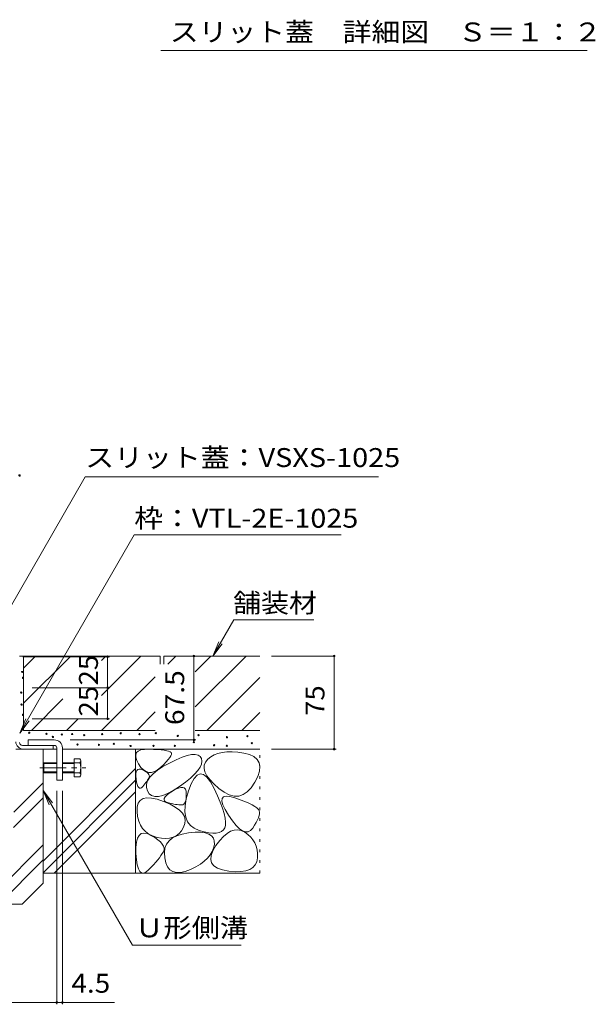
# Model space of a CAD drawing. Units: millimetres. Extents: x -1606 to 1958, y -1365 to 1333.
# Drawn here: x 930 to 1394, y -844 to -51 of the extents above; entities that cross this region are included whole.
import ezdxf

# ---------------------------------------------------------------- set-up
doc = ezdxf.new("R2010")
doc.units = ezdxf.units.MM
doc.header["$LTSCALE"] = 5
doc.linetypes.add('JWW_CENTER1', pattern=[6.773333, 4.233333, -0.846667, 0.846667, -0.846667])
doc.linetypes.add('JWW_HOJO', pattern=[1.693333, -1.27, 0.423333])
for name, color, linetype in [('0106_点字鋲・ノ%83', 7, 'Continuous'), ('0231_テナント工%8e', 7, 'Continuous'), ('0232_テナント工%8e', 7, 'Continuous'), ('0233_テナント工%8e', 7, 'Continuous'), ('0242_', 7, 'Continuous'), ('0247_ハッチング4', 7, 'Continuous'), ('0250_塗潰1_A', 7, 'Continuous'), ('0256_', 7, 'Continuous')]:
    doc.layers.add(name, color=color, linetype=linetype)
doc.styles.add('ＭＳ ゴシック', font='msgothic.ttc')

msp = doc.modelspace()

# ---------------------------------------------------------------- linework, layer by layer
at = {"layer": '0106_点字鋲・ノ%83', "color": 6, "linetype": 'Continuous', "lineweight": 9}
for p, q in [((948.79, -638.94), (926.79, -638.94)), ((948.79, -746.94), (948.79, -638.94)), ((925.27, -689.67), (948.79, -666.15)), ((924.9, -702.07), (948.79, -678.17)), ((901.01, -763.94), (948.79, -716.15)), ((913.03, -763.94), (948.79, -728.17)), ((931.79, -763.94), (948.79, -746.94)), ((821.79, -763.94), (931.79, -763.94))]:
    msp.add_line(p, q, dxfattribs=at)
at = {"layer": '0231_テナント工%8e', "color": 4, "linetype": 'Continuous', "lineweight": 9}
for p, q in [((932.04, -635.94), (956.79, -635.94)), ((932.79, -638.94), (956.79, -638.94)), ((956.79, -638.94), (956.79, -635.94))]:
    msp.add_line(p, q, dxfattribs=at)
for centre, radius in [((932.79, -632.94), 6), ((932.04, -633.69), 2.25)]:
    msp.add_arc(centre, radius, 180, 270, dxfattribs=at)
at = {"layer": '0232_テナント工%8e', "color": 7, "linetype": 'Continuous', "lineweight": 9}
for p, q in [((1002.24, -564.44), (932.49, -564.44)), ((1000.74, -564.44), (1000.74, -589.44)), ((1070.24, -631.44), (1070.24, -563.94)), ((1183.27, -563.94), (1132.72, -563.94)), ((1183.27, -563.94), (1183.27, -638.94)), ((1002.24, -589.44), (939.99, -589.44)), ((1000.74, -589.44), (1000.74, -614.44)), ((1002.24, -614.44), (939.99, -614.44)), ((1071.74, -631.44), (970.49, -631.44)), ((1184.77, -638.94), (1132.72, -638.94)), ((959.79, -844.49), (959.79, -672.44)), ((964.29, -844.49), (964.29, -672.44)), ((793.79, -842.99), (959.79, -842.99)), ((959.79, -842.99), (964.29, -842.99)), ((964.29, -842.99), (1006.18, -842.99))]:
    msp.add_line(p, q, dxfattribs=at)
at = {"layer": '0232_テナント工%8e', "color": 7, "linetype": 'Continuous', "lineweight": 9, "const_width": 1}
for points in [[(930.29, -418.46, 0.414214), (929.79, -417.96, 0.414214), (929.29, -418.46, 0.414214), (929.79, -418.96, 0.414214)], [(1070.74, -563.94, 0.414214), (1070.24, -563.44, 0.414214), (1069.74, -563.94, 0.414214), (1070.24, -564.44, 0.414214)], [(1183.77, -563.94, 0.414214), (1183.27, -563.44, 0.414214), (1182.77, -563.94, 0.414214), (1183.27, -564.44, 0.414214)], [(1001.24, -564.44, 0.414214), (1000.74, -563.94, 0.414214), (1000.24, -564.44, 0.414214), (1000.74, -564.94, 0.414214)], [(1001.24, -589.44, 0.414214), (1000.74, -588.94, 0.414214), (1000.24, -589.44, 0.414214), (1000.74, -589.94, 0.414214)], [(1001.24, -614.44, 0.414214), (1000.74, -613.94, 0.414214), (1000.24, -614.44, 0.414214), (1000.74, -614.94, 0.414214)], [(1070.74, -631.44, 0.414214), (1070.24, -630.94, 0.414214), (1069.74, -631.44, 0.414214), (1070.24, -631.94, 0.414214)], [(1183.77, -638.94, 0.414214), (1183.27, -638.44, 0.414214), (1182.77, -638.94, 0.414214), (1183.27, -639.44, 0.414214)], [(960.29, -842.99, 0.414214), (959.79, -842.49, 0.414214), (959.29, -842.99, 0.414214), (959.79, -843.49, 0.414214)], [(964.79, -842.99, 0.414214), (964.29, -842.49, 0.414214), (963.79, -842.99, 0.414214), (964.29, -843.49, 0.414214)]]:
    msp.add_lwpolyline(points, format="xyb", close=True, dxfattribs=at)
at = {"layer": '0233_テナント工%8e', "color": 7, "linetype": 'Continuous', "lineweight": 9}
for p, q in [((982.71, -419.49), (899.02, -564.44)), ((1218.93, -419.49), (982.71, -419.49)), ((1022.2, -466.37), (929.99, -626.09)), ((1188.88, -466.37), (1022.2, -466.37)), ((1085.45, -563.94), (1102.35, -534.65)), ((1166.81, -534.65), (1102.35, -534.65)), ((1085.45, -563.94), (1090.23, -552.39)), ((1085.45, -563.94), (1093.06, -554.02)), ((929.99, -626.09), (934.78, -614.54)), ((929.99, -626.09), (937.6, -616.17)), ((948.79, -672.16), (956.4, -682.08)), ((948.79, -672.16), (953.58, -683.71)), ((948.79, -672.16), (1020.76, -796.81)), ((1020.76, -796.81), (1108.46, -796.81))]:
    msp.add_line(p, q, dxfattribs=at)
at = {"layer": '0242_', "color": 7, "linetype": 'Continuous', "lineweight": 9}
msp.add_line((1387.08, -76.01), (1043.6, -76.01), dxfattribs=at)
at = {"layer": '0247_ハッチング4', "color": 7, "linetype": 'Continuous', "lineweight": 9}
for p, q in [((936.79, -631.44), (936.79, -635.94)), ((954.44, -631.44), (936.79, -631.44)), ((957.79, -631.44), (954.44, -631.44)), ((957.79, -635.94), (936.79, -635.94)), ((959.79, -637.94), (959.79, -663.94)), ((964.29, -637.94), (964.29, -663.94)), ((959.79, -663.94), (964.29, -663.94))]:
    msp.add_line(p, q, dxfattribs=at)
for radius in [6.5, 2]:
    msp.add_arc((957.79, -637.94), radius, 0, 90, dxfattribs=at)
at = {"layer": '0250_塗潰1_A', "color": 2, "linetype": 'Continuous', "lineweight": 9}
for p, q in [((949.47, -649.94), (948.79, -650.61)), ((949.47, -649.94), (949.47, -657.94)), ((959.79, -649.94), (949.47, -649.94)), ((978.48, -649.94), (964.29, -649.94)), ((973.79, -661.13), (973.79, -646.75)), ((978.48, -646.75), (973.79, -646.75)), ((979.09, -659.53), (979.09, -648.34)), ((948.79, -650.61), (948.79, -657.26)), ((959.79, -650.61), (948.79, -650.61)), ((948.79, -657.26), (949.47, -657.94)), ((959.79, -657.26), (948.79, -657.26)), ((959.79, -657.94), (949.47, -657.94)), ((973.79, -650.61), (964.29, -650.61)), ((973.79, -657.26), (964.29, -657.26)), ((978.48, -657.94), (964.29, -657.94)), ((978.48, -661.13), (973.79, -661.13))]:
    msp.add_line(p, q, dxfattribs=at)
at = {"layer": '0250_塗潰1_A', "color": 2, "linetype": 'JWW_CENTER1', "lineweight": 9}
msp.add_line((946.24, -653.94), (983.06, -653.94), dxfattribs=at)
at = {"layer": '0250_塗潰1_A', "color": 2, "linetype": 'Continuous', "lineweight": 9}
for centre, radius, start, end in [((976.7, -648.34), 2.39, 318.13611, 41.86389), ((965.68, -653.94), 13.42, 342.6564, 17.3436), ((976.7, -659.53), 2.39, 318.13611, 41.86389)]:
    msp.add_arc(centre, radius, start, end, dxfattribs=at)
at = {"layer": '0256_', "color": 2, "linetype": 'Continuous', "lineweight": 9}
for p, q in [((929.79, -563.94), (1042.99, -563.94)), ((932.99, -563.94), (932.99, -623.94)), ((932.99, -601.96), (971.02, -563.94)), ((932.99, -573.68), (942.73, -563.94)), ((995.74, -567.5), (999.3, -563.94)), ((995.74, -595.78), (1027.59, -563.94)), ((1042.99, -563.94), (1042.99, -570.48)), ((1045.99, -563.94), (1123.29, -563.94)), ((1045.99, -563.94), (1045.99, -570.48)), ((1049.19, -570.48), (1055.73, -563.94)), ((1071.33, -604.91), (1112.3, -563.94)), ((1071.33, -576.62), (1084.02, -563.94)), ((995.87, -623.94), (1039.09, -580.71)), ((1080.59, -623.94), (1123.29, -581.23)), ((939.3, -623.94), (964.77, -598.47)), ((1024.16, -623.94), (1039.09, -609)), ((1108.87, -623.94), (1123.29, -609.51)), ((967.59, -623.94), (977.09, -614.44)), ((932.99, -623.94), (1039.09, -623.94)), ((1071.33, -623.94), (1123.29, -623.94)), ((959.79, -638.94), (956.79, -638.94)), ((1123.29, -638.94), (964.29, -638.94)), ((1023.29, -638.94), (1023.29, -738.94)), ((1023.34, -643.44), (1024.01, -641.75)), ((1024.01, -641.75), (1025.4, -640.47)), ((1025.4, -640.47), (1027.53, -639.58)), ((1027.53, -639.58), (1030.38, -639.09)), ((1030.38, -639.09), (1033.96, -639)), ((1033.96, -639), (1037.69, -639.14)), ((1037.69, -639.14), (1040.99, -639.33)), ((1040.99, -639.33), (1043.87, -639.57)), ((1043.87, -639.57), (1046.32, -639.87)), ((1046.32, -639.87), (1048.33, -640.23)), ((1048.33, -640.23), (1049.92, -640.64)), ((1049.92, -640.64), (1051.08, -641.11)), ((1051.08, -641.11), (1051.82, -641.63)), ((1051.82, -641.63), (1052.14, -642.3)), ((1052.14, -642.3), (1052.08, -643.2)), ((1089.63, -642.34), (1086.53, -643.53)), ((1093.09, -641.52), (1089.63, -642.34)), ((1096.89, -641.1), (1093.09, -641.52)), ((1101.05, -641.06), (1096.89, -641.1)), ((1105.56, -641.41), (1101.05, -641.06)), ((1110.43, -642.14), (1105.56, -641.41)), ((1114.98, -643.31), (1110.43, -642.14)), ((1023.4, -645.52), (1023.34, -643.44)), ((1024.19, -648), (1023.4, -645.52)), ((1025.7, -650.88), (1024.19, -648)), ((1045.33, -653.01), (1050.57, -650.1)), ((1047.95, -649.14), (1045.95, -651.21)), ((1049.56, -647.31), (1047.95, -649.14)), ((1050.79, -645.71), (1049.56, -647.31)), ((1050.57, -650.1), (1055.94, -647.5)), ((1051.63, -644.34), (1050.79, -645.71)), ((1052.08, -643.2), (1051.63, -644.34)), ((1055.94, -647.5), (1060.7, -645.51)), ((1060.7, -645.51), (1064.84, -644.14)), ((1064.84, -644.14), (1068.37, -643.38)), ((1068.37, -643.38), (1071.28, -643.25)), ((1071.28, -643.25), (1073.58, -643.73)), ((1073.58, -643.73), (1075.27, -644.83)), ((1075.27, -644.83), (1076.35, -646.55)), ((1076.35, -646.55), (1076.74, -648.68)), ((1076.74, -648.68), (1076.39, -651)), ((1079.58, -649.34), (1078.61, -651.79)), ((1081.39, -647.08), (1079.58, -649.34)), ((1083.78, -645.11), (1081.39, -647.08)), ((1086.53, -643.53), (1083.78, -645.11)), ((1118.54, -644.99), (1114.98, -643.31)), ((1121.13, -647.17), (1118.54, -644.99)), ((1122.73, -649.85), (1121.13, -647.17)), ((1123.35, -653.04), (1122.73, -649.85)), ((948.79, -729.13), (1023.29, -654.63)), ((1023.5, -658.77), (1023.77, -657.2)), ((1023.77, -657.2), (1024.29, -656.05)), ((1024.29, -656.05), (1025.06, -655.32)), ((1025.06, -655.32), (1026.08, -655.01)), ((1027.63, -653.61), (1025.7, -650.88)), ((1026.08, -655.01), (1027.35, -655.12)), ((1027.35, -655.12), (1028.87, -655.65)), ((1029.64, -655.66), (1027.63, -653.61)), ((1028.87, -655.65), (1030.39, -656.39)), ((1031.74, -657.02), (1029.64, -655.66)), ((1030.39, -656.39), (1031.67, -657.13)), ((1031.67, -657.13), (1032.71, -657.86)), ((1033.93, -657.69), (1031.74, -657.02)), ((1032.71, -657.86), (1033.5, -658.6)), ((1036.21, -657.68), (1033.93, -657.69)), ((1038.57, -656.98), (1036.21, -657.68)), ((1037.42, -658.73), (1040.94, -655.88)), ((1041.02, -655.59), (1038.57, -656.98)), ((1040.94, -655.88), (1045.33, -653.01)), ((1043.56, -653.51), (1041.02, -655.59)), ((1045.95, -651.21), (1043.56, -653.51)), ((1073.43, -656.22), (1070.83, -659.13)), ((1075.28, -653.51), (1073.43, -656.22)), ((1076.39, -651), (1075.28, -653.51)), ((1078.61, -651.79), (1078.47, -654.43)), ((1078.47, -654.43), (1079.17, -657.27)), ((1079.17, -657.27), (1080.69, -660.3)), ((1121.64, -660.92), (1122.98, -656.73)), ((1122.98, -656.73), (1123.35, -653.04)), ((948.79, -738.46), (1023.29, -663.96)), ((1023.48, -660.76), (1023.5, -658.77)), ((1023.71, -663.17), (1023.48, -660.76)), ((1024.1, -665.56), (1023.71, -663.17)), ((1024.58, -667.47), (1024.1, -665.56)), ((1031.6, -665.87), (1030.83, -666.89)), ((1032.28, -664.9), (1031.6, -665.87)), ((1032.04, -667.11), (1032.97, -664.35)), ((1032.89, -663.99), (1032.28, -664.9)), ((1033.41, -663.12), (1032.89, -663.99)), ((1032.97, -664.35), (1034.77, -661.55)), ((1033.85, -662.31), (1033.41, -663.12)), ((1033.5, -658.6), (1034.04, -659.34)), ((1034.2, -661.55), (1033.85, -662.31)), ((1034.04, -659.34), (1034.34, -660.08)), ((1034.39, -660.81), (1034.2, -661.55)), ((1034.34, -660.08), (1034.39, -660.81)), ((1034.77, -661.55), (1037.42, -658.73)), ((1063.38, -665.53), (1058.54, -669.02)), ((1067.48, -662.23), (1063.38, -665.53)), ((1070.83, -659.13), (1067.48, -662.23)), ((1070.35, -662.58), (1068.05, -666.79)), ((1072.77, -659.95), (1070.35, -662.58)), ((1075.3, -658.91), (1072.77, -659.95)), ((1077.93, -659.46), (1075.3, -658.91)), ((1080.68, -661.59), (1077.93, -659.46)), ((1083.52, -665.32), (1080.68, -661.59)), ((1080.69, -660.3), (1083.05, -663.52)), ((1083.05, -663.52), (1086.24, -666.94)), ((1086.48, -670.63), (1083.52, -665.32)), ((1116.39, -670.01), (1119.31, -665.61)), ((1119.31, -665.61), (1121.64, -660.92)), ((957.65, -738.94), (1023.29, -673.29)), ((1025.13, -668.91), (1024.58, -667.47)), ((1025.76, -669.89), (1025.13, -668.91)), ((1026.46, -670.39), (1025.76, -669.89)), ((1027.24, -670.42), (1026.46, -670.39)), ((1028.1, -669.98), (1027.24, -670.42)), ((1029.04, -669.07), (1028.1, -669.98)), ((1029.98, -667.95), (1029.04, -669.07)), ((1030.83, -666.89), (1029.98, -667.95)), ((1031.97, -669.86), (1032.04, -667.11)), ((1032.76, -672.57), (1031.97, -669.86)), ((1034.24, -674.88), (1032.76, -672.57)), ((1053.57, -672.21), (1049.1, -674.62)), ((1050.4, -674.52), (1052.89, -672.81)), ((1052.89, -672.81), (1055.5, -671.27)), ((1058.54, -669.02), (1053.57, -672.21)), ((1055.5, -671.27), (1057.76, -670.24)), ((1057.76, -670.24), (1059.69, -669.72)), ((1059.69, -669.72), (1061.26, -669.7)), ((1061.26, -669.7), (1062.5, -670.19)), ((1062.5, -670.19), (1063.39, -671.18)), ((1063.39, -671.18), (1063.94, -672.68)), ((1063.94, -672.68), (1064.14, -674.68)), ((1065.84, -672.6), (1064.1, -678.87)), ((1068.05, -666.79), (1065.84, -672.6)), ((1086.24, -666.94), (1090.27, -670.55)), ((1089.25, -676.47), (1086.48, -670.63)), ((1090.27, -670.55), (1094.61, -673.72)), ((1094.61, -673.72), (1098.74, -675.81)), ((1109.94, -675.57), (1113.26, -673.33)), ((1113.26, -673.33), (1116.39, -670.01)), ((1025.45, -682.41), (1027.04, -680.18)), ((1027.04, -680.18), (1029.35, -678.75)), ((1029.35, -678.75), (1032.39, -678.12)), ((1032.39, -678.12), (1036.16, -678.3)), ((1036.21, -676.4), (1034.24, -674.88)), ((1036.16, -678.3), (1040.65, -679.28)), ((1038.68, -677.13), (1036.21, -676.4)), ((1041.65, -677.08), (1038.68, -677.13)), ((1040.65, -679.28), (1045.87, -681.06)), ((1045.13, -676.24), (1041.65, -677.08)), ((1049.1, -674.62), (1045.13, -676.24)), ((1045.87, -681.06), (1051, -683.3)), ((1046.17, -679.74), (1046.36, -678.68)), ((1046.54, -680.65), (1046.17, -679.74)), ((1046.36, -678.68), (1047.13, -677.45)), ((1047.5, -681.39), (1046.54, -680.65)), ((1047.13, -677.45), (1048.48, -676.07)), ((1049.02, -681.97), (1047.5, -681.39)), ((1048.48, -676.07), (1050.4, -674.52)), ((1050.78, -682.44), (1049.02, -681.97)), ((1063.24, -681.49), (1062.69, -682.49)), ((1064.1, -678.87), (1063.16, -684.49)), ((1063.66, -680.2), (1063.24, -681.49)), ((1063.95, -678.64), (1063.66, -680.2)), ((1064.11, -676.8), (1063.95, -678.64)), ((1064.14, -674.68), (1064.11, -676.8)), ((1091.54, -681.78), (1089.25, -676.47)), ((1093.34, -686.55), (1091.54, -681.78)), ((1092.86, -680.75), (1093.02, -678.6)), ((1093.66, -683.72), (1092.86, -680.75)), ((1093.02, -678.6), (1094.16, -677.27)), ((1094.16, -677.27), (1096.26, -676.75)), ((1096.26, -676.75), (1099.33, -677.06)), ((1098.74, -675.81), (1102.68, -676.81)), ((1099.33, -677.06), (1103.36, -678.19)), ((1102.68, -676.81), (1106.41, -676.73)), ((1103.36, -678.19), (1107.62, -679.69)), ((1106.41, -676.73), (1109.94, -675.57)), ((1107.62, -679.69), (1111.35, -681.14)), ((1111.35, -681.14), (1114.57, -682.53)), ((1024.46, -689.27), (1024.59, -685.44)), ((1024.91, -693.3), (1024.46, -689.27)), ((1024.59, -685.44), (1025.45, -682.41)), ((1052.44, -682.84), (1050.78, -682.44)), ((1051, -683.3), (1055.24, -685.64)), ((1054, -683.17), (1052.44, -682.84)), ((1055.46, -683.44), (1054, -683.17)), ((1055.24, -685.64), (1058.59, -688.08)), ((1056.81, -683.64), (1055.46, -683.44)), ((1058.07, -683.77), (1056.81, -683.64)), ((1059.22, -683.84), (1058.07, -683.77)), ((1058.59, -688.08), (1061.05, -690.63)), ((1060.27, -683.84), (1059.22, -683.84)), ((1061.21, -683.67), (1060.27, -683.84)), ((1062.01, -683.22), (1061.21, -683.67)), ((1062.69, -682.49), (1062.01, -683.22)), ((1063.16, -684.49), (1063.02, -689.44)), ((1063.02, -689.44), (1063.69, -693.74)), ((1094.65, -690.79), (1093.34, -686.55)), ((1095.42, -687.51), (1093.66, -683.72)), ((1098.16, -692.13), (1095.42, -687.51)), ((1114.57, -682.53), (1117.26, -683.86)), ((1117.26, -683.86), (1119.43, -685.12)), ((1119.43, -685.12), (1121.08, -686.33)), ((1121.08, -686.33), (1122.21, -687.48)), ((1122.21, -687.48), (1122.82, -688.57)), ((1122.82, -688.57), (1123.04, -689.71)), ((1123.04, -689.71), (1123.01, -691.02)), ((1025.81, -696.93), (1024.91, -693.3)), ((1027.15, -700.14), (1025.81, -696.93)), ((1061.05, -690.63), (1062.61, -693.28)), ((1062.61, -693.28), (1063.28, -696.03)), ((1063.28, -696.03), (1063.06, -698.89)), ((1063.69, -693.74), (1065.17, -697.39)), ((1065.17, -697.39), (1067.45, -700.37)), ((1095.49, -694.5), (1094.65, -690.79)), ((1095.83, -697.67), (1095.49, -694.5)), ((1095.7, -700.31), (1095.83, -697.67)), ((1101.27, -696.68), (1098.16, -692.13)), ((1104.2, -700.31), (1101.27, -696.68)), ((1120.41, -697.99), (1119.14, -700.16)), ((1121.44, -695.99), (1120.41, -697.99)), ((1122.21, -694.17), (1121.44, -695.99)), ((1122.74, -692.51), (1122.21, -694.17)), ((1123.01, -691.02), (1122.74, -692.51)), ((1028.93, -702.94), (1027.15, -700.14)), ((1031.17, -705.33), (1028.93, -702.94)), ((1033.85, -707.32), (1031.17, -705.33)), ((1060.25, -704.61), (1058.27, -706.88)), ((1061.95, -701.85), (1060.25, -704.61)), ((1063.06, -698.89), (1061.95, -701.85)), ((1066.03, -706.39), (1071.17, -705.93)), ((1067.45, -700.37), (1070.54, -702.7)), ((1070.54, -702.7), (1074.43, -704.38)), ((1071.17, -705.93), (1075.58, -705.94)), ((1074.43, -704.38), (1078.52, -705.52)), ((1075.58, -705.94), (1079.26, -706.41)), ((1078.52, -705.52), (1082.17, -706.27)), ((1090.55, -706.13), (1092.49, -705.29)), ((1092.49, -705.29), (1094, -704.05)), ((1094, -704.05), (1095.07, -702.41)), ((1095.07, -702.41), (1095.7, -700.31)), ((1096.92, -706.86), (1099.83, -705.14)), ((1099.83, -705.14), (1102.71, -704.18)), ((1102.71, -704.18), (1105.57, -703.98)), ((1106.92, -703), (1104.2, -700.31)), ((1105.57, -703.98), (1108.4, -704.55)), ((1109.45, -704.76), (1106.92, -703)), ((1108.4, -704.55), (1111.19, -705.88)), ((1111.79, -705.6), (1109.45, -704.76)), ((1111.19, -705.88), (1113.79, -707.7)), ((1113.92, -705.5), (1111.79, -705.6)), ((1115.87, -704.47), (1113.92, -705.5)), ((1117.61, -702.5), (1115.87, -704.47)), ((1119.14, -700.16), (1117.61, -702.5)), ((1023.95, -713.88), (1024.79, -710.67)), ((1024.79, -710.67), (1026.08, -708.38)), ((1026.08, -708.38), (1027.81, -707)), ((1027.81, -707), (1029.99, -706.54)), ((1029.99, -706.54), (1032.6, -707)), ((1032.6, -707), (1035.67, -708.38)), ((1036.97, -708.89), (1033.85, -707.32)), ((1035.67, -708.38), (1038.7, -710.19)), ((1040.54, -710.06), (1036.97, -708.89)), ((1038.7, -710.19), (1041.22, -711.96)), ((1044.19, -710.77), (1040.54, -710.06)), ((1041.22, -711.96), (1043.23, -713.68)), ((1043.23, -713.68), (1044.74, -715.35)), ((1047.56, -710.98), (1044.19, -710.77)), ((1050.66, -710.7), (1047.56, -710.98)), ((1048.19, -715.55), (1050.21, -712.8)), ((1050.21, -712.8), (1053, -710.51)), ((1053.47, -709.92), (1050.66, -710.7)), ((1053, -710.51), (1056.57, -708.67)), ((1056.01, -708.65), (1053.47, -709.92)), ((1058.27, -706.88), (1056.01, -708.65)), ((1056.57, -708.67), (1060.91, -707.3)), ((1060.91, -707.3), (1066.03, -706.39)), ((1079.26, -706.41), (1082.22, -707.34)), ((1082.17, -706.27), (1085.39, -706.62)), ((1082.22, -707.34), (1084.45, -708.74)), ((1084.45, -708.74), (1085.94, -710.59)), ((1085.39, -706.62), (1088.19, -706.57)), ((1085.94, -710.59), (1086.71, -712.91)), ((1086.71, -712.91), (1086.75, -715.69)), ((1088.01, -716.63), (1091.01, -712.61)), ((1088.19, -706.57), (1090.55, -706.13)), ((1091.01, -712.61), (1093.98, -709.35)), ((1093.98, -709.35), (1096.92, -706.86)), ((1113.79, -707.7), (1116.01, -709.74)), ((1116.01, -709.74), (1117.86, -711.99)), ((1117.86, -711.99), (1119.33, -714.45)), ((1023.55, -718.01), (1023.95, -713.88)), ((1023.59, -723.05), (1023.55, -718.01)), ((1044.74, -715.35), (1045.73, -716.98)), ((1045.66, -721.6), (1044.79, -723.11)), ((1046.19, -720.1), (1045.66, -721.6)), ((1045.73, -716.98), (1046.22, -718.57)), ((1046.22, -718.57), (1046.19, -720.1)), ((1046.47, -722.43), (1046.94, -718.76)), ((1046.94, -718.76), (1048.19, -715.55)), ((1085.07, -721.47), (1083.44, -724.17)), ((1084.13, -724.52), (1085.54, -720.81)), ((1086.17, -718.64), (1085.07, -721.47)), ((1085.54, -720.81), (1088.01, -716.63)), ((1086.75, -715.69), (1086.17, -718.64)), ((1119.33, -714.45), (1120.43, -717.12)), ((1120.43, -717.12), (1121.15, -720.01)), ((1121.15, -720.01), (1121.5, -723.11)), ((1023.98, -728.08), (1023.59, -723.05)), ((1024.61, -732.14), (1023.98, -728.08)), ((1041.07, -728.21), (1039.47, -730.09)), ((1042.49, -726.42), (1041.07, -728.21)), ((1043.73, -724.72), (1042.49, -726.42)), ((1044.79, -723.11), (1043.73, -724.72)), ((1046.78, -726.56), (1046.47, -722.43)), ((1047.7, -730.52), (1046.78, -726.56)), ((1078.63, -729.21), (1075.44, -731.55)), ((1081.3, -726.75), (1078.63, -729.21)), ((1083.44, -724.17), (1081.3, -726.75)), ((1083.81, -727.78), (1084.13, -724.52)), ((1084.55, -730.58), (1083.81, -727.78)), ((1120.92, -729.59), (1119.69, -732.23)), ((1121.47, -726.42), (1120.92, -729.59)), ((1121.5, -723.11), (1121.47, -726.42)), ((1025.49, -735.23), (1024.61, -732.14)), ((1026.62, -737.37), (1025.49, -735.23)), ((1027.99, -738.54), (1026.62, -737.37)), ((1033.59, -736.27), (1031.48, -737.99)), ((1035.73, -734.12), (1033.59, -736.27)), ((1037.69, -732.06), (1035.73, -734.12)), ((1039.47, -730.09), (1037.69, -732.06)), ((1049.11, -733.68), (1047.7, -730.52)), ((1050.98, -736.04), (1049.11, -733.68)), ((1053.34, -737.6), (1050.98, -736.04)), ((1056.17, -738.37), (1053.34, -737.6)), ((1063.25, -737.5), (1059.47, -738.33)), ((1067.5, -735.86), (1063.25, -737.5)), ((1071.73, -733.77), (1067.5, -735.86)), ((1075.44, -731.55), (1071.73, -733.77)), ((1086.38, -732.92), (1084.55, -730.58)), ((1089.27, -734.79), (1086.38, -732.92)), ((1093.24, -736.22), (1089.27, -734.79)), ((1098.28, -737.18), (1093.24, -736.22)), ((1103.53, -737.65), (1098.28, -737.18)), ((1108.1, -737.6), (1103.53, -737.65)), ((1112.01, -737.04), (1108.1, -737.6)), ((1115.24, -735.95), (1112.01, -737.04)), ((1117.8, -734.35), (1115.24, -735.95)), ((1119.69, -732.23), (1117.8, -734.35)), ((948.79, -738.94), (1123.29, -738.94)), ((1029.61, -738.75), (1027.99, -738.54)), ((1031.48, -737.99), (1029.61, -738.75)), ((1059.47, -738.33), (1056.17, -738.37))]:
    msp.add_line(p, q, dxfattribs=at)
at = {"layer": '0256_', "color": 2, "linetype": 'JWW_HOJO', "lineweight": 9}
for p, q in [((1123.29, -638.94), (1023.29, -638.94)), ((1123.29, -738.94), (1123.29, -638.94))]:
    msp.add_line(p, q, dxfattribs=at)
at = {"layer": '0256_', "color": 7, "linetype": 'Continuous', "lineweight": 9}
for centre in [(931.89, -576.75), (932.56, -581.46), (931.17, -593.36), (931.44, -603.05), (932.56, -611.35), (937.58, -625.74), (951.42, -626.57), (972.22, -626.76), (996.33, -626.78), (1011.26, -626.13), (1026.41, -626.78), (1039.51, -626.04), (956.68, -629.07), (963.87, -627.13), (981.93, -627.7), (1005.78, -634.62), (1057.22, -628.26), (1070.19, -633.22), (1074.01, -627.7), (1096.9, -629.37), (1113.32, -628.44), (1116.94, -634.16), (976.45, -635.27), (993.79, -635.45), (1019.26, -636.38), (1037.71, -636.34), (1054.96, -636.26), (1086.49, -635.82), (1096.83, -636.19)]:
    msp.add_circle(centre, 0.5, dxfattribs=at)

# ---------------------------------------------------------------- texts
at = {"layer": '0232_テナント工%8e', "color": 2, "linetype": 'Continuous', "lineweight": 9, "style": 'ＭＳ ゴシック'}
for s, width, p in [('25', 1.0625, (992.92, -587.56)), ('67.5', 1.09375, (1062.42, -619.56)), ('25', 1.0625, (992.92, -612.56)), ('75', 1.0625, (1175.45, -612.06))]:
    msp.add_text(s, height=15.24, rotation=90, dxfattribs=dict(at, width=width)).set_placement(p)
at = {"layer": '0232_テナント工%8e', "color": 2, "linetype": 'Continuous', "lineweight": 9, "style": 'ＭＳ ゴシック', "width": 1.083333}
msp.add_text('4.5', height=15.24, dxfattribs=at).set_placement((971.57, -835.17))
at = {"layer": '0233_テナント工%8e', "color": 2, "linetype": 'Continuous', "lineweight": 9, "style": 'ＭＳ ゴシック'}
for s, width, p in [('スリット蓋：VSXS-1025', 1.119048, (982.71, -411.67)), ('枠：VTL-2E-1025', 1.116667, (1022.2, -460.55)), ('舗装材', 1.083333, (1101.81, -528.83)), ('Ｕ形側溝', 1.09375, (1022.94, -790.46))]:
    msp.add_text(s, height=15.24, dxfattribs=dict(at, width=width)).set_placement(p)
at = {"layer": '0242_', "color": 2, "linetype": 'Continuous', "lineweight": 9, "style": 'ＭＳ ゴシック', "width": 1.116667}
msp.add_text('スリット蓋\u3000詳細図\u3000Ｓ＝１：２', height=15.24, dxfattribs=at).set_placement((1050.83, -68.8))

doc.saveas('drawing.dxf')
